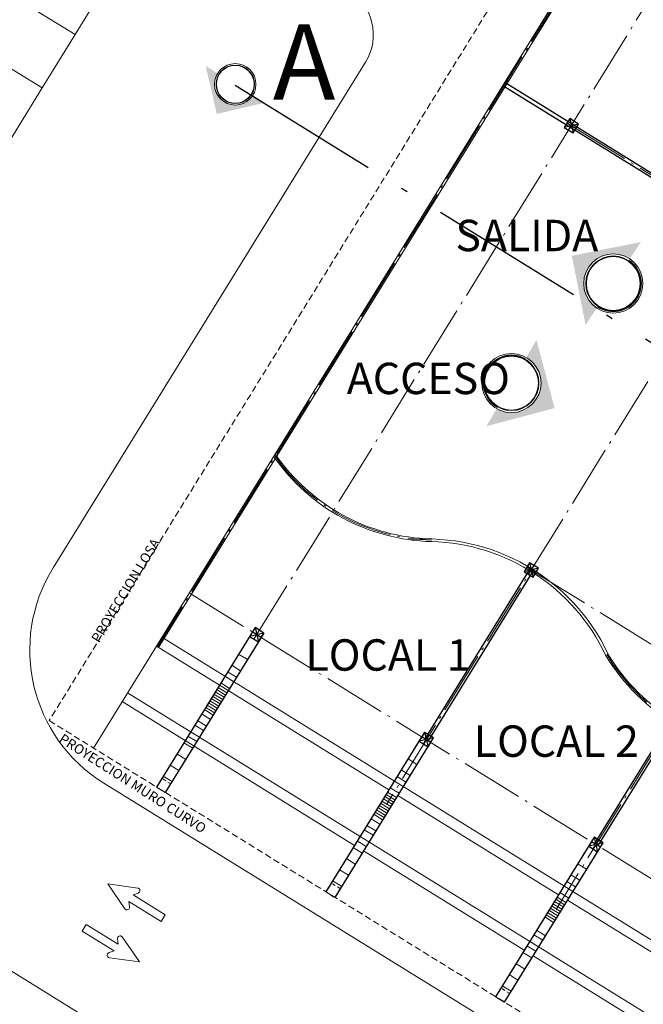
# Model space of a CAD drawing. Units: inches. Extents: x 844 to 2847, y 478 to 905.
# Drawn here: x 925 to 949, y 727 to 765 of the extents above; entities that cross this region are included whole.
import ezdxf
from ezdxf.enums import TextEntityAlignment as Align

# ---------------------------------------------------------------- set-up
doc = ezdxf.new("R2010")
doc.units = ezdxf.units.IN
doc.header["$MEASUREMENT"] = 0
for name, pattern in [('ACAD_ISO04W100', [30, 24, -3, 0, -3]), ('ACAD_ISO10W100', [18.5, 12, -3, 0.5, -3]), ('HIDDEN2', [0.1875, 0.125, -0.0625])]:
    doc.linetypes.add(name, pattern=pattern)
for name, color, linetype, lineweight in [('arq_mueble', 30, 'Continuous', 0), ('banqueta estacionamiento', 124, 'Continuous', 13), ('cajones', 253, 'Continuous', 0), ('CORTE', 156, 'ACAD_ISO10W100', 30), ('cristal recubrimiento', 150, 'Continuous', 13), ('ejes', 253, 'ACAD_ISO04W100', 0), ('linea', 252, 'Continuous', 30), ('muros', 142, 'Continuous', 30), ('Nautilus', 32, 'Continuous', 5), ('texto', 156, 'Continuous', 70)]:
    doc.layers.add(name, color=color, linetype=linetype, lineweight=lineweight)
doc.layers.add('columnas', color=7, linetype='Continuous', lineweight=30, true_color=0x1e1e1e)
doc.styles.add('ROMANS', font='romans')
doc.styles.get("Standard").update_dxf_attribs({"font": 'arial.ttf'})

msp = doc.modelspace()

# ---------------------------------------------------------------- hatches: boundary and pattern name
at = {"layer": 'linea', "ltscale": 0.05}
h = msp.add_hatch(color=256, dxfattribs=at)
h.paths.add_polyline_path([(933.223, 761.682), (932.935, 761.219), (932.506, 763.063), (932.968, 762.775, 0.414214)])
h.paths.add_polyline_path([(932.935, 761.219), (933.223, 761.682, 0.198912), (933.823, 761.582, 0.198912), (934.317, 761.936), (934.779, 761.649)])
h = msp.add_hatch(color=256, dxfattribs=at)
h.paths.add_polyline_path([(947.202, 755.348), (946.555, 755.781), (949.209, 756.307), (948.776, 755.66, 0.414214)])
h.paths.add_polyline_path([(946.555, 755.781), (947.202, 755.348, 0.198912), (947.032, 754.497, 0.198912), (947.514, 753.774), (947.081, 753.127)])
h = msp.add_hatch(color=256, dxfattribs=at)
h.paths.add_polyline_path([(945.221, 750.33), (945.894, 749.939), (945.198, 752.554), (944.808, 751.88, -0.414214)])
h.paths.add_polyline_path([(945.894, 749.939), (945.221, 750.33, -0.198912), (944.531, 749.802, -0.198912), (943.67, 749.917), (943.28, 749.244)])

# ---------------------------------------------------------------- linework, layer by layer
at = {"layer": 'arq_mueble', "linetype": 'HIDDEN2', "ltscale": 2}
for p, q in [((971.495, 810.755), (926.503, 737.955)), ((926.503, 737.955), (983.014, 703.029))]:
    msp.add_line(p, q, dxfattribs=at)
at = {"layer": 'banqueta estacionamiento'}
for p, q in [((938.642, 763.208), (926.656, 743.815)), ((928.606, 735.556), (1043.541, 664.522)), ((920.377, 731.238), (991.29, 687.411))]:
    msp.add_line(p, q, dxfattribs=at)
at = {"layer": 'banqueta estacionamiento', "extrusion": (8.98117e-07, 1.45318e-06, 1), "elevation": 0.002}
for points in [[(930.796, 730.257), (930.954, 730.513), (929.721, 731.275), (929.919, 731.341, 0.789982), (929.902, 731.535), (928.748, 731.7), (929.409, 730.743, 0.789982), (929.591, 730.812), (929.563, 731.02)], [(927.764, 729.886), (927.922, 730.141), (929.155, 729.379), (929.125, 729.586, -0.789982), (929.306, 729.657), (929.97, 728.699), (928.818, 728.862, -0.789982), (928.799, 729.056), (928.997, 729.124)]]:
    msp.add_lwpolyline(points, format="xyb", close=True, dxfattribs=at)
at = {"layer": 'banqueta estacionamiento'}
for centre, radius, start, end in [((936.94, 764.259), 2, 328.2825, 58.2825), ((931.76, 740.66), 6, 148.2825, 238.2825)]:
    msp.add_arc(centre, radius, start, end, dxfattribs=at)
at = {"layer": 'cajones'}
for points in [[(927.496, 764.262), (928.752, 766.307), (924.492, 768.924), (923.236, 766.879)], [(926.24, 762.217), (927.496, 764.262), (923.236, 766.879), (921.98, 764.834)], [(924.984, 760.172), (926.24, 762.217), (921.98, 764.834), (920.724, 762.789)]]:
    msp.add_lwpolyline(points, close=True, dxfattribs=at)
at = {"layer": 'columnas'}
for p, q in [((946.813, 760.832), (946.262, 760.702)), ((946.708, 760.662), (946.367, 760.872)), ((946.432, 760.597), (946.643, 760.937)), ((946.473, 761.042), (946.603, 760.492)), ((945.171, 743.625), (944.831, 743.835)), ((944.896, 743.56), (945.106, 743.9)), ((944.936, 744.005), (945.066, 743.455)), ((945.277, 743.795), (944.726, 743.665)), ((934.741, 741.313), (934.191, 741.183)), ((934.636, 741.143), (934.296, 741.353)), ((934.401, 741.523), (934.531, 740.973)), ((940.909, 737.501), (941.038, 736.951)), ((941.249, 737.291), (940.698, 737.161)), ((941.144, 737.121), (940.803, 737.331)), ((940.868, 737.056), (941.079, 737.396)), ((947.756, 733.269), (947.206, 733.139)), ((947.651, 733.099), (947.311, 733.31)), ((947.376, 733.034), (947.586, 733.374)), ((947.416, 733.48), (947.546, 732.929))]:
    msp.add_line(p, q, dxfattribs=at)
for points in [[(946.262, 760.702), (946.603, 760.492), (946.813, 760.832), (946.473, 761.042)], [(944.726, 743.665), (945.066, 743.455), (945.277, 743.795), (944.936, 744.005)], [(934.191, 741.183), (934.531, 740.973), (934.741, 741.313), (934.401, 741.523)], [(940.698, 737.161), (941.038, 736.951), (941.249, 737.291), (940.909, 737.501)], [(947.206, 733.139), (947.546, 732.929), (947.756, 733.269), (947.416, 733.48)]]:
    msp.add_lwpolyline(points, close=True, dxfattribs=at)
at = {"layer": 'columnas', "linetype": 'HIDDEN2', "lineweight": 20}
for points in [[(930.617, 735.402), (930.957, 735.192), (931.167, 735.532), (930.827, 735.742)], [(937.116, 731.385), (937.457, 731.174), (937.667, 731.515), (937.327, 731.725)], [(943.624, 727.363), (943.964, 727.153), (944.174, 727.493), (943.834, 727.703)]]:
    msp.add_lwpolyline(points, close=True, dxfattribs=at)
at = {"layer": 'CORTE', "ltscale": 0.5}
msp.add_line((933.643, 762.318), (1061.951, 683.019), dxfattribs=at)
at = {"layer": 'cristal recubrimiento'}
for p, q in [((966.431, 798.757), (928.204, 736.904)), ((966.516, 798.704), (930.702, 740.756)), ((930.828, 741.149), (939.746, 735.638)), ((930.617, 740.809), (939.535, 735.297)), ((933.771, 740.506), (934.112, 740.295)), ((933.508, 740.08), (933.849, 739.87)), ((933.35, 739.825), (933.691, 739.615)), ((933.088, 739.4), (933.428, 739.189)), ((933.245, 739.655), (933.586, 739.444)), ((929.513, 739.023), (938.431, 733.511)), ((932.825, 738.975), (933.165, 738.764)), ((932.877, 739.06), (933.218, 738.849)), ((932.93, 739.145), (933.271, 738.934)), ((932.982, 739.23), (933.323, 739.019)), ((932.982, 739.23), (933.323, 739.019)), ((929.303, 738.682), (938.221, 733.171)), ((932.562, 738.549), (932.903, 738.339)), ((932.614, 738.634), (932.955, 738.424)), ((932.667, 738.719), (933.008, 738.509)), ((932.72, 738.804), (933.06, 738.594)), ((932.772, 738.889), (933.113, 738.679)), ((932.772, 738.889), (933.113, 738.679)), ((932.352, 738.209), (932.692, 737.998)), ((932.457, 738.379), (932.797, 738.169)), ((932.509, 738.464), (932.85, 738.254)), ((932.194, 737.954), (932.534, 737.743)), ((931.931, 737.528), (932.272, 737.318)), ((932.089, 737.784), (932.429, 737.573)), ((931.668, 737.103), (932.009, 736.893)), ((931.826, 737.358), (932.166, 737.148)), ((931.405, 736.678), (931.746, 736.467)), ((940.271, 736.488), (940.612, 736.278)), ((931.142, 736.252), (931.483, 736.042)), ((940.009, 736.063), (940.349, 735.853)), ((930.88, 735.827), (931.22, 735.617)), ((939.746, 735.638), (940.086, 735.427)), ((939.851, 735.808), (940.191, 735.597)), ((930.617, 735.402), (930.957, 735.192)), ((939.483, 735.212), (939.823, 735.002)), ((939.483, 735.212), (939.823, 735.002)), ((939.588, 735.382), (939.928, 735.172)), ((940.086, 735.427), (946.253, 731.616)), ((939.22, 734.787), (939.56, 734.577)), ((939.272, 734.872), (939.613, 734.662)), ((939.272, 734.872), (939.613, 734.662)), ((939.325, 734.957), (939.665, 734.747)), ((939.378, 735.042), (939.718, 734.832)), ((939.43, 735.127), (939.77, 734.917)), ((939.876, 735.087), (946.043, 731.276)), ((939.009, 734.447), (939.35, 734.237)), ((939.062, 734.532), (939.402, 734.322)), ((939.115, 734.617), (939.455, 734.407)), ((939.167, 734.702), (939.507, 734.492)), ((938.851, 734.192), (939.192, 733.981)), ((938.852, 734.192), (939.192, 733.981)), ((938.957, 734.362), (939.297, 734.151)), ((938.589, 733.766), (938.929, 733.556)), ((938.589, 733.766), (938.929, 733.556)), ((938.694, 733.937), (939.034, 733.726)), ((938.694, 733.936), (939.034, 733.726)), ((938.326, 733.341), (938.666, 733.131)), ((938.431, 733.511), (938.771, 733.301)), ((938.771, 733.301), (977.476, 709.38)), ((938.168, 733.086), (938.508, 732.876)), ((938.561, 732.961), (944.728, 729.149)), ((937.905, 732.661), (938.246, 732.45)), ((937.642, 732.235), (937.983, 732.025)), ((937.642, 732.235), (937.983, 732.025)), ((946.779, 732.466), (947.119, 732.256)), ((937.379, 731.81), (937.72, 731.6)), ((937.379, 731.81), (937.72, 731.6)), ((946.358, 731.786), (946.699, 731.576)), ((946.516, 732.041), (946.856, 731.831)), ((937.116, 731.385), (937.457, 731.174)), ((946.253, 731.616), (946.593, 731.405)), ((946.593, 731.405), (972.283, 715.528)), ((945.885, 731.02), (946.225, 730.81)), ((945.938, 731.105), (946.278, 730.895)), ((945.99, 731.19), (946.33, 730.98)), ((945.99, 731.19), (946.33, 730.98)), ((946.095, 731.361), (946.436, 731.15)), ((946.383, 731.065), (952.55, 727.254)), ((945.675, 730.68), (946.015, 730.47)), ((945.727, 730.765), (946.068, 730.555)), ((945.78, 730.85), (946.12, 730.64)), ((945.78, 730.85), (946.12, 730.64)), ((945.832, 730.935), (946.173, 730.725)), ((945.517, 730.425), (945.857, 730.215)), ((945.57, 730.51), (945.91, 730.3)), ((945.622, 730.595), (945.962, 730.385)), ((945.201, 729.915), (945.542, 729.704)), ((944.939, 729.489), (945.279, 729.279)), ((945.096, 729.744), (945.437, 729.534)), ((944.833, 729.319), (945.174, 729.109)), ((944.676, 729.064), (945.016, 728.854)), ((945.068, 728.939), (951.236, 725.127)), ((944.413, 728.639), (944.753, 728.428)), ((944.15, 728.213), (944.49, 728.003)), ((943.887, 727.788), (944.227, 727.578)), ((943.624, 727.363), (943.964, 727.153))]:
    msp.add_line(p, q, dxfattribs=at)
for centre, radius, start, end in [((941.373, 752.442), 7.625, 214.842, 268.5216), ((941.373, 752.442), 7.524, 214.5088, 268.5147), ((940.979, 737.223), 7.7, 25.3125, 95.0362), ((940.979, 737.223), 7.6, 25.2545, 88.5216), ((954.36, 744.356), 7.582, 210.8784, 268.7132), ((954.36, 744.355), 7.48, 210.8701, 268.7154)]:
    msp.add_arc(centre, radius, start, end, dxfattribs=at)
at = {"layer": 'ejes', "ltscale": 0.1}
for p, q in [((934.361, 741.078), (992.454, 835.075)), ((1005.475, 827.027), (945.95, 730.715)), ((973.979, 810.874), (930.66, 740.783)), ((977.175, 795.789), (939.443, 734.736)), ((946.538, 760.767), (972.631, 744.64)), ((945.001, 743.73), (1064.434, 669.917)), ((931.914, 742.825), (1060.406, 663.413))]:
    msp.add_line(p, q, dxfattribs=at)
for centre, start in [((941.343, 752.408), 214.5964), ((954.36, 744.355), 210.8701)]:
    msp.add_arc(centre, 7.53, start, 268.7154, dxfattribs=at)
at = {"layer": 'muros'}
for p, q in [((944.025, 762.408), (972.671, 744.704)), ((943.904, 762.307), (972.592, 744.577)), ((944.938, 743.769), (940.916, 737.262)), ((945.065, 743.691), (941.043, 737.183)), ((934.401, 741.523), (930.617, 735.402)), ((934.741, 741.313), (930.957, 735.192)), ((950.326, 737.937), (947.423, 733.24)), ((950.454, 737.858), (947.551, 733.161)), ((940.901, 737.506), (937.116, 731.385)), ((941.241, 737.296), (937.457, 731.174)), ((947.408, 733.484), (943.624, 727.363)), ((947.749, 733.274), (943.964, 727.153))]:
    msp.add_line(p, q, dxfattribs=at)
at = {"layer": 'Nautilus', "ltscale": 0.05}
for centre, radius in [((933.643, 762.356), 0.794), ((933.643, 762.356), 0.739), ((933.643, 762.356), 0.723), ((948.145, 754.717), 1.134), ((948.145, 754.717), 1.056), ((948.145, 754.717), 1.033), ((944.239, 750.899), 1.134), ((944.239, 750.899), 1.056), ((944.239, 750.899), 1.033)]:
    msp.add_circle(centre, radius, dxfattribs=at)
for centre, start, end in [((948.145, 754.717), 236.2056, 56.2056), ((944.239, 750.899), 59.9079, 239.9079)]:
    msp.add_arc(centre, 1.078, start, end, dxfattribs=at)

# ---------------------------------------------------------------- texts
at = {"layer": 'arq_mueble', "style": 'ROMANS'}
for s, rotation, p in [('PROYECCION LOSA', 58.7668, (929.594, 742.849)), ('PROYECCION MURO CURVO', 327.3132, (929.608, 735.388))]:
    msp.add_text(s, height=0.375, rotation=rotation, dxfattribs=at).set_placement(p, align=Align.CENTER)
at = {"layer": 'CORTE', "ltscale": 0.5, "insert": (935.086, 761.767), "char_height": 2.89025, "width": 76.12627, "attachment_point": 7}
msp.add_mtext('\\A1;{\\fSwis721 LtCn BT|b0|i0|c0|p34;A}', dxfattribs=at)
at = {"layer": 'texto', "ltscale": 0.05, "char_height": 1.20427, "width": 31.71928}
for s, insert, attachment_point in [('\\A1;{\\fSwis721 LtCn BT|b0|i0|c0|p34;SALIDA}', (942.089, 755.956), 7), ('\\A1;{\\fSwis721 LtCn BT|b0|i0|c0|p34;ACCESO  }', (937.92, 751.679), 1), ('\\A1;{\\fSwis721 LtCn BT|b0|i0|c0|p34;LOCAL 1 }', (936.337, 741.074), 1), ('\\A1;{\\fSwis721 LtCn BT|b0|i0|c0|p34;LOCAL 2 }', (942.795, 737.77), 1)]:
    msp.add_mtext(s, dxfattribs=dict(at, insert=insert, attachment_point=attachment_point))

doc.saveas('drawing.dxf')
